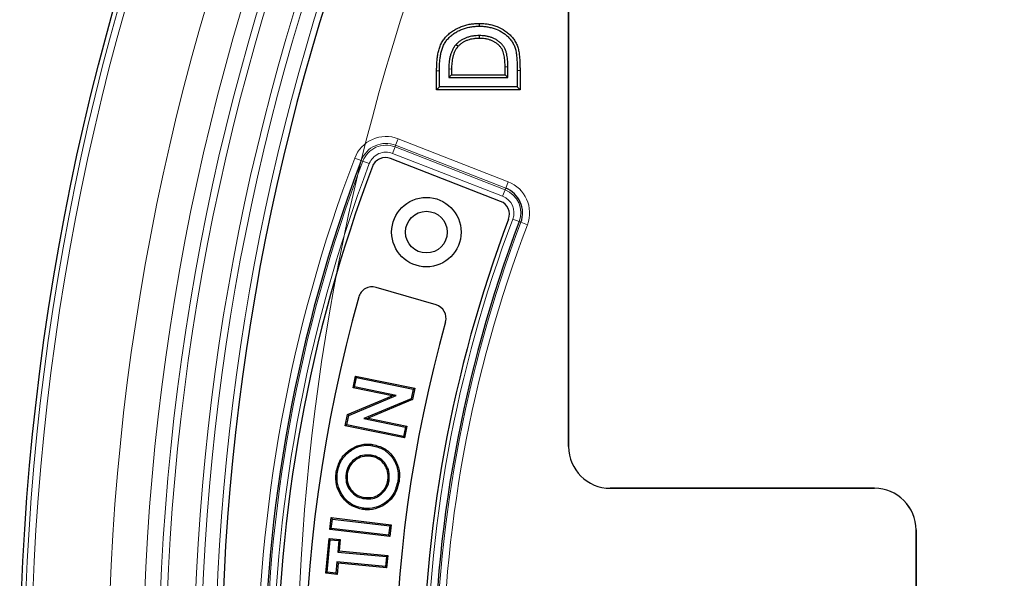
# Model space of a CAD drawing. Units: millimetres. Extents: x 0 to 420, y 0 to 297.
# Drawn here: x 53 to 82, y 208 to 224 of the extents above; entities that cross this region are included whole.
import ezdxf

# ---------------------------------------------------------------- set-up
doc = ezdxf.new("R2010")
doc.units = ezdxf.units.MM
doc.styles.add('SLDTEXTSTYLE0', font='TXT', dxfattribs={"width": 0.605})
doc.dimstyles.new('SLDDIMSTYLE0', dxfattribs={"dimtxt": 3.5, "dimasz": 3.5, "dimexe": 0, "dimexo": 0.0625, "dimgap": 0.875, "dimtad": 1, "dimlfac": 5, "dimrnd": 1e-09, "dimzin": 12, "dimdsep": 46, "dimtxsty": 'SLDTEXTSTYLE0', "dimsah": 1, "dimcen": 0, "dimadec": 0, "dimazin": 3, "dimtfac": 1, "dimtdec": 3, "dimtmove": 0, "dimatfit": 3, "dimfxl": 0, "dimfrac": 2, "dimtolj": 1, "dimtzin": 12, "dimarcsym": 0})
doc.dimstyles.new('SLDDIMSTYLE1', dxfattribs={"dimtxt": 3.5, "dimasz": 3.5, "dimexe": 0, "dimexo": 0.0625, "dimgap": 0.875, "dimtad": 1, "dimlfac": 5, "dimrnd": 1e-09, "dimzin": 12, "dimdsep": 46, "dimtxsty": 'SLDTEXTSTYLE0', "dimsah": 1, "dimcen": 0, "dimadec": 0, "dimazin": 3, "dimtfac": 1, "dimtdec": 3, "dimtmove": 0, "dimatfit": 3, "dimfxl": 0, "dimfrac": 2, "dimtolj": 1, "dimtzin": 12, "dimarcsym": 0})

# ---------------------------------------------------------------- blocks, each defined once
blk = doc.blocks.new('_D')
at = {"color": 7, "linetype": 'Continuous', "lineweight": 0}
for p, q in [((172.136, 251.728), (176.895, 256.488)), ((78.515, 158.107), (172.136, 251.728)), ((78.515, 158.107), (62.984, 142.577))]:
    blk.add_line(p, q, dxfattribs=at)
at = {"color": 7, "linetype": 'Continuous', "lineweight": 18}
for points in [[(172.136, 251.728), (174.991, 253.822), (174.23, 254.584)], [(78.515, 158.107), (75.659, 156.013), (76.421, 155.252)]]:
    blk.add_solid(points, dxfattribs=at)
at = {"color": 7, "linetype": 'Continuous', "lineweight": 18, "char_height": 3.5, "attachment_point": 1, "rotation": 45, "style": 'SLDTEXTSTYLE0'}
for s, insert in [('662', (63.397, 149.381)), ('%%c', (59.795, 145.766))]:
    blk.add_mtext(s, dxfattribs=dict(at, insert=insert))
blk = doc.blocks.new('_D_1')
at = {"color": 7, "linetype": 'Continuous', "lineweight": 0}
for q in [(164.477, 255.545), (71.321, 135.084)]:
    blk.add_line((86.173, 154.29), q, dxfattribs=at)
at = {"color": 7, "linetype": 'Continuous', "lineweight": 18}
blk.add_arc((125.325, 204.918), 64, 150.54878, 233.17915, dxfattribs=at)
for points in [[(164.477, 255.545), (161.91, 253.106), (162.762, 252.447)], [(86.173, 154.29), (88.74, 156.73), (87.888, 157.388)]]:
    blk.add_solid(points, dxfattribs=at)
at = {"color": 7, "linetype": 'Continuous', "lineweight": 18, "char_height": 3.5, "attachment_point": 1, "rotation": 52.284, "style": 'SLDTEXTSTYLE0'}
for s, insert in [('640', (70.867, 141.886)), ('%%c', (67.753, 137.843))]:
    blk.add_mtext(s, dxfattribs=dict(at, insert=insert))

msp = doc.modelspace()

# ---------------------------------------------------------------- linework, layer by layer
at = {"color": 7, "linetype": 'Continuous', "lineweight": 25}
for p, q in [((69.1252, 211.917), (69.1252, 234.5015)), ((69.1252, 234.5009), (69.1252, 211.9177)), ((66.551, 223.752), (66.5512, 223.6716)), ((65.8897, 223.5003), (65.9483, 223.4452)), ((65.6756, 222.7904), (65.6756, 222.5451)), ((65.756, 222.7899), (65.756, 222.6254)), ((67.2944, 222.6254), (67.2944, 222.8504)), ((67.3748, 222.5451), (67.3748, 222.8506)), ((67.6448, 222.7455), (67.6448, 222.2751)), ((67.7252, 222.7456), (67.7252, 222.1947)), ((65.3252, 222.1947), (65.3252, 222.7375)), ((65.4056, 222.2751), (65.4056, 222.7372)), ((65.6756, 222.5451), (65.756, 222.6254)), ((65.6756, 222.5451), (67.3748, 222.5451)), ((65.756, 222.6254), (67.2944, 222.6254)), ((67.3748, 222.5451), (67.2944, 222.6254)), ((65.4056, 222.2751), (65.3252, 222.1947)), ((67.7252, 222.1947), (65.3252, 222.1947)), ((67.6448, 222.2751), (65.4056, 222.2751)), ((67.6448, 222.2751), (67.7252, 222.1947)), ((67.1652, 218.9796), (63.9962, 220.2119)), ((65.3092, 215.9984), (63.581, 216.5021)), ((62.9201, 213.6086), (62.9901, 213.9483)), ((62.9615, 213.6359), (63.0173, 213.907)), ((63.0173, 213.907), (62.9901, 213.9483)), ((62.9901, 213.9483), (64.6947, 213.5981)), ((63.0173, 213.907), (64.6534, 213.5709)), ((62.9615, 213.6359), (62.9201, 213.6086)), ((64.042, 213.3781), (62.9201, 213.6086)), ((64.16, 213.3896), (62.9615, 213.6359)), ((64.6534, 213.5709), (64.597, 213.2969)), ((64.6947, 213.5981), (64.6276, 213.2718)), ((64.6534, 213.5709), (64.6947, 213.5981)), ((62.7631, 212.8429), (64.042, 213.3781)), ((62.7936, 212.8178), (64.16, 213.3896)), ((64.597, 213.2969), (63.2346, 212.725)), ((64.6276, 213.2718), (63.3525, 212.7366)), ((64.16, 213.3896), (64.042, 213.3781)), ((64.597, 213.2969), (64.6276, 213.2718)), ((62.6963, 212.5176), (62.7631, 212.8429)), ((62.7936, 212.8178), (62.7631, 212.8429)), ((62.7376, 212.5448), (62.6963, 212.5176)), ((62.7376, 212.5448), (62.7936, 212.8178)), ((64.3737, 212.2087), (62.7376, 212.5448)), ((63.2346, 212.725), (63.3525, 212.7366)), ((63.2346, 212.725), (64.4295, 212.4798)), ((63.3525, 212.7366), (64.4708, 212.5071)), ((64.4009, 212.1674), (62.6963, 212.5176)), ((64.4295, 212.4798), (64.3737, 212.2087)), ((64.4708, 212.5071), (64.4009, 212.1674)), ((64.4295, 212.4798), (64.4708, 212.5071)), ((63.4806, 211.945), (63.486, 211.9796)), ((64.3737, 212.2087), (64.4009, 212.1674)), ((63.4364, 211.6717), (63.431, 211.6371)), ((62.4694, 211.1818), (62.4348, 211.1872)), ((62.7199, 211.1397), (62.7545, 211.1344)), ((63.96, 210.9565), (63.9253, 210.9616)), ((64.2076, 210.9182), (64.2423, 210.913)), ((63.7608, 210.5741), (63.7368, 210.5996)), ((77.9259, 210.7177), (70.3245, 210.7177)), ((70.3252, 210.7177), (77.9252, 210.7177)), ((63.2474, 210.4194), (63.2526, 210.454)), ((62.2545, 209.5321), (62.2944, 209.8725)), ((62.2934, 209.5628), (62.3251, 209.8336)), ((62.3251, 209.8336), (62.2944, 209.8725)), ((62.2944, 209.8725), (64.0151, 209.6703)), ((62.3251, 209.8336), (63.9763, 209.6396)), ((62.2934, 209.5628), (62.2545, 209.5321)), ((63.9752, 209.3299), (62.2545, 209.5321)), ((63.9446, 209.3687), (62.2934, 209.5628)), ((63.9763, 209.6396), (63.9446, 209.3687)), ((64.0151, 209.6703), (63.9752, 209.3299)), ((63.9763, 209.6396), (64.0151, 209.6703)), ((79.1252, 200.317), (79.1252, 209.5185)), ((79.1252, 209.5177), (79.1252, 200.3177)), ((62.1357, 208.2701), (62.2305, 209.2744)), ((62.1738, 208.3016), (62.2621, 209.2362)), ((62.2621, 209.2362), (62.2305, 209.2744)), ((62.2305, 209.2744), (62.5534, 209.2436)), ((62.2621, 209.2362), (62.5153, 209.2121)), ((62.5153, 209.2121), (62.4841, 208.8811)), ((62.5153, 209.2121), (62.5534, 209.2436)), ((62.5534, 209.2436), (62.5222, 208.9127)), ((63.9446, 209.3687), (63.9752, 209.3299)), ((62.4841, 208.8811), (62.5222, 208.9127)), ((62.4841, 208.8811), (63.8819, 208.7492)), ((62.5222, 208.9127), (63.9201, 208.7808)), ((62.4575, 208.5999), (62.427, 208.2775)), ((62.4575, 208.5999), (62.489, 208.5618)), ((63.8553, 208.4681), (62.4575, 208.5999)), ((63.8819, 208.7492), (63.8553, 208.4681)), ((63.8819, 208.7492), (63.9201, 208.7808)), ((63.9201, 208.7808), (63.8869, 208.4299)), ((62.1738, 208.3016), (62.1357, 208.2701)), ((62.427, 208.2775), (62.1738, 208.3016)), ((62.489, 208.5618), (62.4586, 208.2393)), ((63.8869, 208.4299), (62.489, 208.5618)), ((63.8553, 208.4681), (63.8869, 208.4299)), ((62.4586, 208.2393), (62.1357, 208.2701)), ((62.427, 208.2775), (62.4586, 208.2393))]:
    msp.add_line(p, q, dxfattribs=at)
at = {"color": 8, "linetype": 'Continuous', "lineweight": 18}
for p, q in [((65.6756, 222.7904), (65.756, 222.7899)), ((67.3748, 222.8506), (67.2944, 222.8504)), ((67.6448, 222.7455), (67.7252, 222.7456)), ((65.4056, 222.7372), (65.3252, 222.7375)), ((64.2183, 220.7811), (64.1458, 220.5952)), ((64.2183, 220.7811), (67.3859, 219.5452)), ((64.1273, 220.5478), (64.0547, 220.362)), ((64.1458, 220.5952), (64.1273, 220.5478)), ((64.1273, 220.5478), (67.2949, 219.3119)), ((67.3134, 219.3593), (64.1458, 220.5952)), ((62.9673, 220.2253), (63.1538, 220.1545)), ((67.2223, 219.126), (64.0547, 220.362)), ((63.1538, 220.1545), (63.2014, 220.1364)), ((63.2014, 220.1364), (63.388, 220.0657)), ((67.3134, 219.3593), (67.2949, 219.3119)), ((67.3134, 219.3593), (67.3859, 219.5452)), ((67.2949, 219.3119), (67.2223, 219.126)), ((67.516, 218.466), (67.7026, 218.3954)), ((67.7502, 218.3773), (67.7026, 218.3954)), ((67.7502, 218.3773), (67.9368, 218.3067)), ((69.1252, 211.917), (69.1252, 211.917)), ((70.3245, 210.7177), (70.3245, 210.7177))]:
    msp.add_line(p, q, dxfattribs=at)
at = {"color": 7, "linetype": 'Continuous', "lineweight": 25, "flags": 128}
for points in [[(66.5584, 224.022), (66.5586, 224.0461), (66.5587, 224.0702), (66.5589, 224.1024)], [(63.199, 210.1444), (63.1975, 210.1341), (63.1959, 210.1237), (63.1939, 210.1098)]]:
    msp.add_lwpolyline(points, dxfattribs=at)
at = {"color": 7, "linetype": 'Continuous', "lineweight": 25}
for centre, radius in [((125.3252, 204.9177), 72), ((65.0303, 218.0931), 1), ((65.0303, 218.0931), 0.6)]:
    msp.add_circle(centre, radius, dxfattribs=at)
at = {"color": 8, "linetype": 'Continuous', "lineweight": 18}
for radius in [71.876, 71.6768, 69.4612, 68.4616, 68.0051, 67.8052]:
    msp.add_circle((125.3252, 204.9177), radius, dxfattribs=at)
for centre, radius, start, end in [((125.3252, 204.9177), 66.9948, 3.729291, 356.270709), ((125.3252, 204.9177), 66.7949, 3.729291, 356.270709), ((125.3252, 204.9177), 66.3751, 3.861603, 356.138397), ((63.8681, 219.8836), 0.9634, 68.68548, 159.22857), ((63.8681, 219.8836), 0.7639, 68.68548, 159.22857), ((63.8681, 219.8836), 0.713, 68.68548, 159.22857), ((103.3252, 204.9177), 43.1634, 159.22857, 200.77143), ((63.8681, 219.8836), 0.5135, 68.68548, 159.22857), ((103.3252, 204.9177), 42.913, 159.22857, 200.77143), ((103.3252, 204.9177), 42.7135, 159.22857, 200.77143), ((67.0357, 218.6477), 0.9634, 339.27616, 68.68548), ((67.0357, 218.6477), 0.5135, 339.27616, 68.68548), ((67.0357, 218.6477), 0.713, 339.27616, 68.68548), ((103.3252, 204.9177), 38.2865, 159.27616, 200.72384), ((103.3252, 204.9177), 38.0361, 159.27616, 200.72384), ((103.3252, 204.9177), 37.8366, 159.27616, 200.72384)]:
    msp.add_arc(centre, radius, start, end, dxfattribs=at)
at = {"color": 7, "linetype": 'Continuous', "lineweight": 25}
for centre, radius, start, end in [((125.3252, 204.9177), 66.2, 4.331601, 355.668399), ((125.3252, 204.9177), 64, 6.399026, 150.459253), ((125.3252, 204.9177), 64, 6.399771, 150.458639), ((63.8513, 219.8391), 0.4, 68.75, 159.2931), ((103.3252, 204.9177), 42.9639, 159.22857, 200.77143), ((103.3252, 204.9177), 42.6, 159.2931, 200.7069), ((67.0357, 218.6477), 0.7639, 339.27616, 68.68548), ((67.0202, 218.6068), 0.4, 339.34069, 68.75), ((103.3252, 204.9177), 38.4, 159.34069, 200.65931), ((103.3252, 204.9177), 38.087, 159.27616, 200.72384), ((63.4691, 216.1181), 0.4, 73.75, 164.30359), ((103.3252, 204.9177), 41.8, 164.30359, 195.69641), ((65.1972, 215.6144), 0.4, 344.32876, 73.75), ((103.3252, 204.9177), 39.2, 164.32876, 195.67124), ((70.3252, 211.9177), 1.2, 180, 270), ((77.9252, 209.5177), 1.2, 0, 90)]:
    msp.add_arc(centre, radius, start, end, dxfattribs=at)
for centre, major_axis in [((70.3259, 211.9185), (0.8496, 0.8496)), ((77.9245, 209.517), (-0.8496, -0.8496))]:
    msp.add_ellipse(centre, major_axis=major_axis, ratio=0.9987828, start_param=2.3568035, end_param=3.9263818, dxfattribs=at)
for points, knots in [([(65.3252, 222.7375), (65.3255, 222.7814), (65.3258, 222.8254), (65.3288, 222.9133), (65.3314, 222.9572), (65.3364, 223.023), (65.3384, 223.0449), (65.3429, 223.0886), (65.3455, 223.1104), (65.3544, 223.1758), (65.3614, 223.2192), (65.3746, 223.2838), (65.3796, 223.3053), (65.3908, 223.3478), (65.397, 223.3689), (65.4172, 223.4317), (65.4332, 223.4728), (65.4625, 223.5319), (65.4732, 223.5511), (65.4958, 223.5889), (65.5077, 223.6073), (65.5329, 223.6434), (65.5463, 223.6608), (65.5742, 223.6948), (65.5887, 223.7114), (65.6188, 223.7434), (65.6345, 223.7589), (65.6668, 223.7888), (65.6834, 223.8032), (65.7173, 223.8311), (65.7347, 223.8445), (65.7704, 223.8703), (65.7886, 223.8826), (65.844, 223.9185), (65.8819, 223.9409), (65.9601, 223.9811), (66.0004, 223.999), (66.0826, 224.0301), (66.1246, 224.0433), (66.2097, 224.0657), (66.2527, 224.0749), (66.3395, 224.0892), (66.3832, 224.0944), (66.449, 224.0994), (66.4709, 224.1005), (66.5149, 224.1018), (66.5369, 224.1021), (66.5589, 224.1024)], [0, 0, 0, 0, 0.0625, 0.0625, 0.125, 0.125, 0.15625, 0.15625, 0.1875, 0.1875, 0.25, 0.25, 0.28125, 0.28125, 0.3125, 0.3125, 0.375, 0.375, 0.40625, 0.40625, 0.4375, 0.4375, 0.46875, 0.46875, 0.5, 0.5, 0.53125, 0.53125, 0.5625, 0.5625, 0.59375, 0.59375, 0.625, 0.625, 0.6875, 0.6875, 0.75, 0.75, 0.8125, 0.8125, 0.875, 0.875, 0.9375, 0.9375, 0.96875, 0.96875, 1, 1, 1, 1]), ([(65.4056, 222.7372), (65.4059, 222.7811), (65.4062, 222.8242), (65.4091, 222.9092), (65.4116, 222.9521), (65.4165, 223.0162), (65.4184, 223.0374), (65.4228, 223.0795), (65.4253, 223.1003), (65.4339, 223.1632), (65.4407, 223.2058), (65.4531, 223.2665), (65.4577, 223.2862), (65.4681, 223.3258), (65.4739, 223.3457), (65.4928, 223.4042), (65.5072, 223.4413), (65.5334, 223.494), (65.543, 223.5114), (65.5638, 223.5459), (65.5747, 223.5629), (65.5976, 223.5955), (65.6096, 223.6113), (65.6351, 223.6424), (65.6486, 223.6577), (65.6761, 223.687), (65.6903, 223.7011), (65.72, 223.7285), (65.7356, 223.7421), (65.7672, 223.768), (65.7831, 223.7803), (65.8161, 223.8042), (65.8332, 223.8158), (65.8859, 223.8499), (65.9213, 223.8707), (65.9942, 223.9082), (66.0316, 223.9249), (66.1083, 223.9539), (66.1475, 223.9662), (66.2276, 223.9873), (66.2683, 223.996), (66.3501, 224.0094), (66.3918, 224.0144), (66.4538, 224.0191), (66.4743, 224.0202), (66.5159, 224.0214), (66.5369, 224.0217), (66.5584, 224.022)], [0.00012988, 0.00012988, 0.00012988, 0.00012988, 0.0625, 0.0625, 0.125, 0.125, 0.15625, 0.15625, 0.1875, 0.1875, 0.25, 0.25, 0.28125, 0.28125, 0.3125, 0.3125, 0.375, 0.375, 0.40625, 0.40625, 0.4375, 0.4375, 0.46875, 0.46875, 0.5, 0.5, 0.53125, 0.53125, 0.5625, 0.5625, 0.59375, 0.59375, 0.625, 0.625, 0.6875, 0.6875, 0.75, 0.75, 0.8125, 0.8125, 0.875, 0.875, 0.9375, 0.9375, 0.96875, 0.96875, 0.99930604, 0.99930604, 0.99930604, 0.99930604]), ([(66.5584, 224.022), (66.6009, 224.021), (66.642, 224.0199), (66.7218, 224.014), (66.7617, 224.0088), (66.8416, 223.9947), (66.8812, 223.9859), (66.9587, 223.9644), (66.997, 223.9517), (67.1098, 223.9077), (67.1812, 223.8711), (67.2795, 223.8041), (67.3108, 223.7797), (67.3699, 223.7273), (67.3976, 223.6992), (67.4495, 223.6393), (67.4741, 223.6073), (67.5178, 223.5421), (67.5369, 223.5085), (67.5697, 223.4381), (67.5834, 223.4016), (67.5992, 223.3461), (67.6034, 223.3278), (67.6109, 223.2892), (67.6142, 223.2689), (67.6202, 223.2281), (67.6229, 223.2074), (67.6278, 223.1662), (67.63, 223.1458), (67.6353, 223.0842), (67.6375, 223.0422), (67.6412, 222.9577), (67.6427, 222.9151), (67.6444, 222.8307), (67.6446, 222.7885), (67.6448, 222.7455)], [0.00070931, 0.00070931, 0.00070931, 0.00070931, 0.0625, 0.0625, 0.125, 0.125, 0.1875, 0.1875, 0.25, 0.25, 0.375, 0.375, 0.4375, 0.4375, 0.5, 0.5, 0.5625, 0.5625, 0.625, 0.625, 0.6875, 0.6875, 0.71875, 0.71875, 0.75, 0.75, 0.78125, 0.78125, 0.8125, 0.8125, 0.875, 0.875, 0.9375, 0.9375, 0.99991875, 0.99991875, 0.99991875, 0.99991875]), ([(66.5589, 224.1024), (66.6019, 224.1013), (66.6449, 224.1003), (66.7306, 224.0939), (66.7733, 224.0884), (66.858, 224.0735), (66.9, 224.0641), (66.9829, 224.0412), (67.0237, 224.0275), (67.1439, 223.9807), (67.221, 223.9413), (67.3276, 223.8686), (67.3616, 223.8422), (67.4259, 223.785), (67.4562, 223.7544), (67.5125, 223.6893), (67.5387, 223.6552), (67.5866, 223.5837), (67.6079, 223.5462), (67.6443, 223.4683), (67.6595, 223.4279), (67.6771, 223.3658), (67.682, 223.3449), (67.6902, 223.3027), (67.6936, 223.2815), (67.6999, 223.2389), (67.7027, 223.2176), (67.7077, 223.1749), (67.71, 223.1536), (67.7155, 223.0893), (67.7178, 223.0464), (67.7216, 222.9605), (67.723, 222.9175), (67.7248, 222.8316), (67.725, 222.7886), (67.7252, 222.7456)], [0, 0, 0, 0, 0.0625, 0.0625, 0.125, 0.125, 0.1875, 0.1875, 0.25, 0.25, 0.375, 0.375, 0.4375, 0.4375, 0.5, 0.5, 0.5625, 0.5625, 0.625, 0.625, 0.6875, 0.6875, 0.71875, 0.71875, 0.75, 0.75, 0.78125, 0.78125, 0.8125, 0.8125, 0.875, 0.875, 0.9375, 0.9375, 1, 1, 1, 1]), ([(66.551, 223.752), (66.5506, 223.752), (66.5501, 223.752), (66.5497, 223.752), (66.5221, 223.7515), (66.4934, 223.751), (66.4488, 223.7483), (66.4337, 223.7471), (66.4039, 223.744), (66.389, 223.7422), (66.3448, 223.7357), (66.3154, 223.7302), (66.2565, 223.7161), (66.2271, 223.7075), (66.1701, 223.6876), (66.142, 223.6764), (66.1, 223.6565), (66.086, 223.6493), (66.0589, 223.6342), (66.0456, 223.6263), (66.0198, 223.6098), (66.0072, 223.6013), (65.982, 223.5831), (65.9696, 223.5736), (65.9452, 223.5533), (65.9336, 223.5427), (65.9119, 223.5222), (65.9016, 223.5121), (65.8918, 223.5024), (65.8911, 223.5017), (65.8904, 223.501), (65.8897, 223.5003)], [-0.0019541, -0.0019541, -0.0019541, -0.0019541, 0, 0, 0, 0.125, 0.125, 0.1875, 0.1875, 0.25, 0.25, 0.375, 0.375, 0.5, 0.5, 0.625, 0.625, 0.6875, 0.6875, 0.75, 0.75, 0.8125, 0.8125, 0.875, 0.875, 0.9375, 0.9375, 1, 1, 1, 1.0044088, 1.0044088, 1.0044088, 1.0044088]), ([(66.5512, 223.6716), (66.5235, 223.6711), (66.4959, 223.6706), (66.4546, 223.6682), (66.4408, 223.667), (66.4133, 223.6642), (66.3996, 223.6625), (66.3586, 223.6564), (66.3314, 223.6514), (66.2777, 223.6386), (66.2512, 223.6307), (66.199, 223.6125), (66.1733, 223.6023), (66.1359, 223.5845), (66.1236, 223.5782), (66.0994, 223.5648), (66.0876, 223.5577), (66.0643, 223.5428), (66.0528, 223.5351), (66.0304, 223.5189), (66.0194, 223.5105), (65.9982, 223.4928), (65.988, 223.4836), (65.968, 223.4646), (65.9581, 223.4549), (65.9483, 223.4452)], [0, 0, 0, 0, 0.125, 0.125, 0.1875, 0.1875, 0.25, 0.25, 0.375, 0.375, 0.5, 0.5, 0.625, 0.625, 0.6875, 0.6875, 0.75, 0.75, 0.8125, 0.8125, 0.875, 0.875, 0.9375, 0.9375, 1, 1, 1, 1]), ([(67.3748, 222.8506), (67.3748, 222.8507), (67.3748, 222.8508), (67.3748, 222.8508), (67.3747, 222.8775), (67.3746, 222.9048), (67.3731, 222.9605), (67.3718, 222.9883), (67.3681, 223.0438), (67.3656, 223.0719), (67.3589, 223.128), (67.3549, 223.1557), (67.3447, 223.2122), (67.3385, 223.2409), (67.322, 223.2989), (67.3114, 223.3284), (67.292, 223.3708), (67.2849, 223.3847), (67.2692, 223.4123), (67.2606, 223.4258), (67.2431, 223.4511), (67.2342, 223.4631), (67.215, 223.4871), (67.2047, 223.4989), (67.1836, 223.5213), (67.1728, 223.532), (67.1505, 223.5527), (67.1389, 223.5626), (67.1153, 223.5816), (67.1034, 223.5905), (67.079, 223.6078), (67.0665, 223.6161), (67.0282, 223.6399), (67.0022, 223.6539), (66.9623, 223.673), (66.9488, 223.679), (66.9212, 223.6903), (66.9071, 223.6957), (66.8648, 223.7102), (66.8369, 223.7182), (66.7934, 223.7283), (66.7788, 223.7311), (66.7504, 223.7362), (66.7367, 223.7384), (66.6944, 223.7446), (66.6649, 223.7477), (66.6073, 223.7512), (66.5789, 223.7516), (66.5523, 223.752), (66.5519, 223.752), (66.5514, 223.752), (66.551, 223.752)], [-0.0001518, -0.0001518, -0.0001518, -0.0001518, 0, 0, 0, 0.0625, 0.0625, 0.125, 0.125, 0.1875, 0.1875, 0.25, 0.25, 0.3125, 0.3125, 0.375, 0.375, 0.40625, 0.40625, 0.4375, 0.4375, 0.46875, 0.46875, 0.5, 0.5, 0.53125, 0.53125, 0.5625, 0.5625, 0.59375, 0.59375, 0.625, 0.625, 0.6875, 0.6875, 0.71875, 0.71875, 0.75, 0.75, 0.8125, 0.8125, 0.84375, 0.84375, 0.875, 0.875, 0.9375, 0.9375, 1, 1, 1, 1.0010162, 1.0010162, 1.0010162, 1.0010162]), ([(67.2944, 222.8504), (67.2943, 222.8772), (67.2942, 222.9039), (67.2928, 222.9573), (67.2915, 222.984), (67.2879, 223.0373), (67.2856, 223.0639), (67.2793, 223.117), (67.2754, 223.1434), (67.266, 223.196), (67.2603, 223.2222), (67.2456, 223.2736), (67.2366, 223.2988), (67.2198, 223.3352), (67.2138, 223.3472), (67.2006, 223.3704), (67.1934, 223.3817), (67.1782, 223.4037), (67.1702, 223.4144), (67.1535, 223.4352), (67.1447, 223.4453), (67.1264, 223.4648), (67.1169, 223.4742), (67.0973, 223.4924), (67.0872, 223.5011), (67.0663, 223.5178), (67.0556, 223.5259), (67.0338, 223.5413), (67.0227, 223.5487), (66.9886, 223.5698), (66.9651, 223.5826), (66.9289, 223.5998), (66.9167, 223.6053), (66.892, 223.6154), (66.8795, 223.6202), (66.8416, 223.6332), (66.8159, 223.6406), (66.7768, 223.6496), (66.7637, 223.6522), (66.7374, 223.6569), (66.7242, 223.659), (66.6845, 223.6648), (66.658, 223.6676), (66.6046, 223.6708), (66.5779, 223.6712), (66.5512, 223.6716)], [0, 0, 0, 0, 0.0625, 0.0625, 0.125, 0.125, 0.1875, 0.1875, 0.25, 0.25, 0.3125, 0.3125, 0.375, 0.375, 0.40625, 0.40625, 0.4375, 0.4375, 0.46875, 0.46875, 0.5, 0.5, 0.53125, 0.53125, 0.5625, 0.5625, 0.59375, 0.59375, 0.625, 0.625, 0.6875, 0.6875, 0.71875, 0.71875, 0.75, 0.75, 0.8125, 0.8125, 0.84375, 0.84375, 0.875, 0.875, 0.9375, 0.9375, 1, 1, 1, 1]), ([(65.8897, 223.5003), (65.8891, 223.4996), (65.8884, 223.4988), (65.8878, 223.4981), (65.8782, 223.4871), (65.868, 223.4755), (65.8525, 223.4565), (65.8473, 223.4499), (65.8369, 223.4361), (65.8318, 223.429), (65.8175, 223.4076), (65.8088, 223.3933), (65.7929, 223.3649), (65.7855, 223.3508), (65.7642, 223.3073), (65.7517, 223.277), (65.7307, 223.2164), (65.722, 223.1862), (65.707, 223.1252), (65.7009, 223.0944), (65.6909, 223.0332), (65.6871, 223.0029), (65.6809, 222.9418), (65.6788, 222.9108), (65.6764, 222.8499), (65.676, 222.82), (65.6756, 222.7909), (65.6756, 222.7907), (65.6756, 222.7906), (65.6756, 222.7904)], [-0.0041787, -0.0041787, -0.0041787, -0.0041787, 0, 0, 0, 0.0625, 0.0625, 0.09375, 0.09375, 0.125, 0.125, 0.1875, 0.1875, 0.25, 0.25, 0.375, 0.375, 0.5, 0.5, 0.625, 0.625, 0.75, 0.75, 0.875, 0.875, 1, 1, 1, 1.0007456, 1.0007456, 1.0007456, 1.0007456]), ([(65.9483, 223.4452), (65.9387, 223.4342), (65.9291, 223.4232), (65.9153, 223.4063), (65.9107, 223.4006), (65.902, 223.389), (65.8978, 223.383), (65.8856, 223.3649), (65.8781, 223.3524), (65.8638, 223.327), (65.857, 223.3141), (65.8378, 223.2748), (65.8267, 223.2479), (65.8076, 223.1929), (65.7995, 223.1648), (65.7856, 223.1083), (65.7799, 223.0797), (65.7706, 223.0222), (65.7669, 222.9933), (65.7611, 222.9353), (65.759, 222.9063), (65.7567, 222.8481), (65.7564, 222.819), (65.756, 222.7899)], [0, 0, 0, 0, 0.0625, 0.0625, 0.09375, 0.09375, 0.125, 0.125, 0.1875, 0.1875, 0.25, 0.25, 0.375, 0.375, 0.5, 0.5, 0.625, 0.625, 0.75, 0.75, 0.875, 0.875, 1, 1, 1, 1]), ([(62.4348, 211.1872), (62.4669, 211.3111), (62.5283, 211.5475), (62.7772, 211.8075), (63.066, 211.9695), (63.3167, 212.001), (63.4531, 211.9837), (63.486, 211.9796)], [0, 0, 0, 0, 0.2593463, 0.495113, 0.7168157, 0.9318406, 1, 1, 1, 1]), ([(63.486, 211.9796), (63.601, 211.9499), (63.8238, 211.8926), (64.0657, 211.6588), (64.2214, 211.3811), (64.2661, 211.1208), (64.248, 210.9631), (64.2423, 210.913)], [0, 0, 0, 0, 0.2420258, 0.4689724, 0.6716387, 0.8956721, 1, 1, 1, 1]), ([(62.4694, 211.1818), (62.5, 211.3005), (62.5587, 211.528), (62.7979, 211.7783), (63.0757, 211.9352), (63.3173, 211.9657), (63.4488, 211.949), (63.4806, 211.945)], [0, 0, 0, 0, 0.2583151, 0.4947151, 0.7163299, 0.93156467, 1, 1, 1, 1]), ([(63.4806, 211.945), (63.5905, 211.9168), (63.8042, 211.8621), (64.0366, 211.6382), (64.187, 211.3714), (64.2308, 211.1202), (64.2133, 210.9673), (64.2076, 210.9182)], [0, 0, 0, 0, 0.2402389, 0.4673543, 0.6692998, 0.8937545, 1, 1, 1, 1]), ([(63.4364, 211.6717), (63.3539, 211.6761), (63.1951, 211.6846), (62.9859, 211.5826), (62.8262, 211.4334), (62.7454, 211.2744), (62.7259, 211.1712), (62.7199, 211.1397)], [0, 0, 0, 0, 0.2468533, 0.4747913, 0.6816438, 0.902883, 1, 1, 1, 1]), ([(63.431, 211.6371), (63.3481, 211.641), (63.1935, 211.6483), (62.9941, 211.5446), (62.8461, 211.4006), (62.7761, 211.2523), (62.7591, 211.1594), (62.7545, 211.1344)], [0, 0, 0, 0, 0.2619542, 0.4885844, 0.6967865, 0.9182743, 1, 1, 1, 1]), ([(63.9253, 210.9616), (63.9292, 211.0443), (63.9365, 211.2008), (63.8316, 211.4053), (63.6854, 211.5525), (63.5399, 211.6174), (63.4539, 211.633), (63.431, 211.6371)], [0, 0, 0, 0, 0.2632535, 0.4983104, 0.7174255, 0.9249316, 1, 1, 1, 1]), ([(63.96, 210.9565), (63.9643, 211.0388), (63.9729, 211.2007), (63.8683, 211.4152), (63.7159, 211.5743), (63.5604, 211.6486), (63.4646, 211.6664), (63.4364, 211.6717)], [0, 0, 0, 0, 0.2481321, 0.4879325, 0.7026834, 0.9123921, 1, 1, 1, 1]), ([(63.1939, 210.1098), (63.088, 210.1371), (62.8814, 210.1904), (62.6375, 210.4004), (62.4788, 210.6686), (62.4119, 210.943), (62.4283, 211.1177), (62.4348, 211.1872)], [0, 0, 0, 0, 0.2223345, 0.4337696, 0.640435, 0.8569176, 1, 1, 1, 1]), ([(63.199, 210.1444), (63.0976, 210.1705), (62.8995, 210.2215), (62.6653, 210.4228), (62.5125, 210.6803), (62.4473, 210.9449), (62.463, 211.1139), (62.4694, 211.1818)], [0, 0, 0, 0, 0.2211987, 0.43218591, 0.63862731, 0.85499489, 1, 1, 1, 1]), ([(62.7199, 211.1397), (62.715, 211.0576), (62.705, 210.8928), (62.8076, 210.6745), (62.9626, 210.5167), (63.1187, 210.4436), (63.2162, 210.4253), (63.2474, 210.4194)], [0, 0, 0, 0, 0.2452297, 0.4920436, 0.7005422, 0.904267, 1, 1, 1, 1]), ([(62.7545, 211.1344), (62.75, 211.052), (62.7412, 210.8924), (62.8443, 210.6845), (62.993, 210.5389), (63.1387, 210.4749), (63.2267, 210.4588), (63.2526, 210.454)], [0, 0, 0, 0, 0.2599888, 0.5033012, 0.7139465, 0.9157046, 1, 1, 1, 1]), ([(64.2423, 210.913), (64.2083, 210.7796), (64.1489, 210.5455), (63.91, 210.2911), (63.6367, 210.1318), (63.3815, 210.0873), (63.2333, 210.1051), (63.1939, 210.1098)], [0, 0, 0, 0, 0.27720421, 0.48621589, 0.69432997, 0.9186502, 1, 1, 1, 1]), ([(64.2076, 210.9182), (64.1753, 210.7902), (64.1185, 210.5654), (63.8896, 210.3204), (63.6268, 210.1661), (63.3806, 210.1226), (63.2372, 210.1399), (63.199, 210.1444)], [0, 0, 0, 0, 0.27624914, 0.48504098, 0.69290951, 0.91816667, 1, 1, 1, 1]), ([(63.7368, 210.5996), (63.7628, 210.6266), (63.8362, 210.703), (63.8998, 210.8307), (63.9191, 210.9296), (63.9253, 210.9616)], [0, 0, 0, 0, 0.2713135, 0.7643452, 1, 1, 1, 1]), ([(63.7608, 210.5741), (63.7869, 210.6011), (63.8633, 210.6801), (63.9318, 210.8143), (63.9529, 210.9209), (63.96, 210.9565)], [0, 0, 0, 0, 0.2568039, 0.7518119, 1, 1, 1, 1]), ([(63.2474, 210.4194), (63.3295, 210.4144), (63.475, 210.4056), (63.651, 210.4802), (63.7298, 210.5476), (63.7608, 210.5741)], [0, 0, 0, 0, 0.4398004, 0.779491, 1, 1, 1, 1]), ([(63.2526, 210.454), (63.3351, 210.4494), (63.4768, 210.4414), (63.6407, 210.5163), (63.7108, 210.5771), (63.7368, 210.5996)], [0, 0, 0, 0, 0.4674243, 0.8030185, 1, 1, 1, 1])]:
    msp.add_open_spline(points, degree=3, knots=knots, dxfattribs=at)

# ---------------------------------------------------------------- dimensions: what is measured, and where the dimension line sits
at = {"color": 7, "linetype": 'Continuous', "lineweight": 18}
for p1, p2, dimstyle, picture, middle in [((78.5147, 158.1073), (172.1357, 251.7282), 'SLDDIMSTYLE0', '_D', (67.591, 147.1835)), ((86.1733, 154.2904), (164.4771, 255.5451), 'SLDDIMSTYLE1', '_D_1', (75.3061, 140.238))]:
    dim = msp.add_diameter_dim_2p(p1=p1, p2=p2, dimstyle=dimstyle, dxfattribs=at)
    dim.commit()
    dim.dimension.update_dxf_attribs({"geometry": picture, "text_midpoint": middle, "dimtype": 163})

doc.saveas('drawing.dxf')
